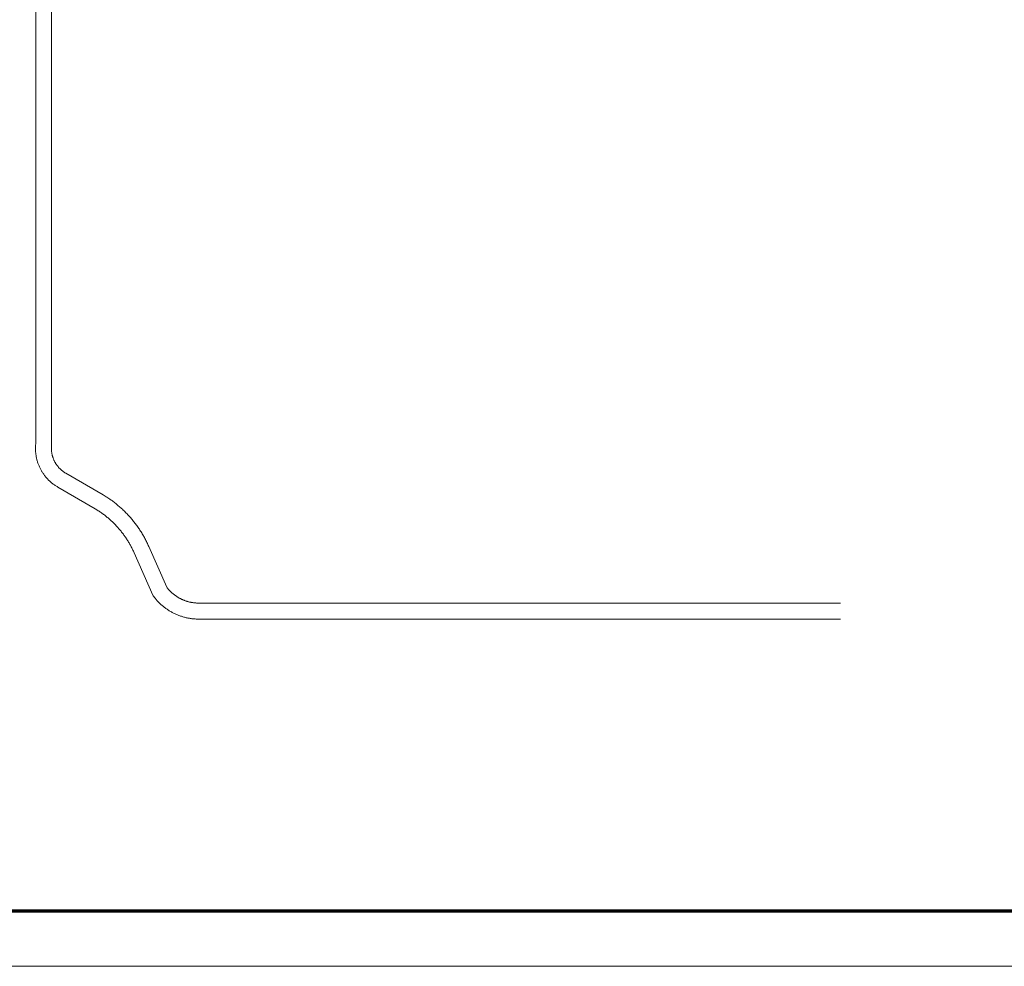
# Model space of a CAD drawing. Units: inches. Extents: x -4.5 to 4.5, y -3 to 3.
# Drawn here: x -3.27 to -2.38, y -3 to -2.14 of the extents above; entities that cross this region are included whole.
import ezdxf

# ---------------------------------------------------------------- set-up
doc = ezdxf.new("R2010")
doc.units = ezdxf.units.IN
doc.header["$LTSCALE"] = 0.25
doc.header["$MEASUREMENT"] = 0
doc.layers.add('Roof', color=7, linetype='Continuous', lineweight=13)

# ---------------------------------------------------------------- blocks, each defined once
blk = doc.blocks.new('Group-2-1')
at = {"layer": 'Roof', "color": 7, "linetype": 'Continuous', "lineweight": 13, "flags": 128}
blk.add_lwpolyline([(-9, 6), (9, 6), (9, -6), (-9, -6)], close=True, dxfattribs=at)
at = {"layer": 'Roof', "color": 7, "linetype": 'Continuous', "lineweight": 70, "flags": 128}
blk.add_lwpolyline([(-8.9, 5.9), (8.9, 5.9), (8.9, -5.9), (-8.9, -5.9)], close=True, dxfattribs=at)
blk = doc.blocks.new('CUSTOM CCD TITLE BLOCK')
at = {"layer": 'Roof', "color": 7}
blk.add_blockref('Group-2-1', (0, 0), dxfattribs=at)
blk = doc.blocks.new('Group-43-1')
at = {"layer": 'Roof', "color": 7, "linetype": 'Continuous', "lineweight": 5}
for p, q in [((-6.5097, -5.0528), (-6.5097, -3.6438)), ((-6.5097, -5.0528), (-6.5097, -3.6438)), ((-6.4807, -3.6438), (-6.4807, -5.0542)), ((-6.4807, -3.6438), (-6.4807, -5.0542)), ((-6.5099, -5.0542), (-6.5097, -5.0528)), ((-6.5099, -5.0542), (-6.5097, -5.0528)), ((-6.5101, -5.0586), (-6.51, -5.0571)), ((-6.5101, -5.0586), (-6.51, -5.0571)), ((-6.5101, -5.06), (-6.5101, -5.0586)), ((-6.5101, -5.06), (-6.5101, -5.0586)), ((-6.5101, -5.0614), (-6.5101, -5.06)), ((-6.5101, -5.0614), (-6.5101, -5.06)), ((-6.5101, -5.0629), (-6.5101, -5.0614)), ((-6.5101, -5.0629), (-6.5101, -5.0614)), ((-6.51, -5.0643), (-6.5101, -5.0629)), ((-6.51, -5.0643), (-6.5101, -5.0629)), ((-6.51, -5.0557), (-6.5099, -5.0542)), ((-6.51, -5.0557), (-6.5099, -5.0542)), ((-6.51, -5.0571), (-6.51, -5.0557)), ((-6.51, -5.0571), (-6.51, -5.0557)), ((-6.5099, -5.0658), (-6.51, -5.0643)), ((-6.5099, -5.0658), (-6.51, -5.0643)), ((-6.5098, -5.0672), (-6.5099, -5.0658)), ((-6.5098, -5.0672), (-6.5099, -5.0658)), ((-6.5097, -5.0687), (-6.5098, -5.0672)), ((-6.5097, -5.0687), (-6.5098, -5.0672)), ((-6.5095, -5.0701), (-6.5097, -5.0687)), ((-6.5095, -5.0701), (-6.5097, -5.0687)), ((-6.5093, -5.0715), (-6.5095, -5.0701)), ((-6.5093, -5.0715), (-6.5095, -5.0701)), ((-6.481, -5.0583), (-6.4811, -5.0592)), ((-6.481, -5.0583), (-6.4811, -5.0592)), ((-6.4811, -5.0592), (-6.4811, -5.0602)), ((-6.4811, -5.0592), (-6.4811, -5.0602)), ((-6.4811, -5.0602), (-6.4811, -5.0611)), ((-6.4811, -5.0602), (-6.4811, -5.0611)), ((-6.4811, -5.0611), (-6.4811, -5.062)), ((-6.4811, -5.0611), (-6.4811, -5.062)), ((-6.4811, -5.062), (-6.481, -5.0629)), ((-6.4811, -5.062), (-6.481, -5.0629)), ((-6.4809, -5.0565), (-6.481, -5.0574)), ((-6.4809, -5.0565), (-6.481, -5.0574)), ((-6.481, -5.0574), (-6.481, -5.0583)), ((-6.481, -5.0574), (-6.481, -5.0583)), ((-6.481, -5.0629), (-6.481, -5.0639)), ((-6.481, -5.0629), (-6.481, -5.0639)), ((-6.481, -5.0639), (-6.4809, -5.0648)), ((-6.481, -5.0639), (-6.4809, -5.0648)), ((-6.4807, -5.0542), (-6.4809, -5.0555)), ((-6.4807, -5.0542), (-6.4809, -5.0555)), ((-6.4809, -5.0555), (-6.4809, -5.0565)), ((-6.4809, -5.0555), (-6.4809, -5.0565)), ((-6.4809, -5.0648), (-6.4808, -5.0657)), ((-6.4809, -5.0648), (-6.4808, -5.0657)), ((-6.4808, -5.0657), (-6.4807, -5.0666)), ((-6.4808, -5.0657), (-6.4807, -5.0666)), ((-6.4807, -5.0666), (-6.4806, -5.0676)), ((-6.4807, -5.0666), (-6.4806, -5.0676)), ((-6.4806, -5.0676), (-6.4805, -5.0685)), ((-6.4806, -5.0676), (-6.4805, -5.0685)), ((-6.4805, -5.0685), (-6.4803, -5.0694)), ((-6.4805, -5.0685), (-6.4803, -5.0694)), ((-6.4803, -5.0694), (-6.4802, -5.0703)), ((-6.4803, -5.0694), (-6.4802, -5.0703)), ((-6.4802, -5.0703), (-6.48, -5.0712)), ((-6.4802, -5.0703), (-6.48, -5.0712)), ((-6.5091, -5.0729), (-6.5093, -5.0715)), ((-6.5091, -5.0729), (-6.5093, -5.0715)), ((-6.5089, -5.0744), (-6.5091, -5.0729)), ((-6.5089, -5.0744), (-6.5091, -5.0729)), ((-6.5086, -5.0758), (-6.5089, -5.0744)), ((-6.5086, -5.0758), (-6.5089, -5.0744)), ((-6.5084, -5.0772), (-6.5086, -5.0758)), ((-6.5084, -5.0772), (-6.5086, -5.0758)), ((-6.508, -5.0786), (-6.5084, -5.0772)), ((-6.508, -5.0786), (-6.5084, -5.0772)), ((-6.5077, -5.08), (-6.508, -5.0786)), ((-6.5077, -5.08), (-6.508, -5.0786)), ((-6.5073, -5.0814), (-6.5077, -5.08)), ((-6.5073, -5.0814), (-6.5077, -5.08)), ((-6.507, -5.0828), (-6.5073, -5.0814)), ((-6.507, -5.0828), (-6.5073, -5.0814)), ((-6.5066, -5.0842), (-6.507, -5.0828)), ((-6.5066, -5.0842), (-6.507, -5.0828)), ((-6.5061, -5.0856), (-6.5066, -5.0842)), ((-6.5061, -5.0856), (-6.5066, -5.0842)), ((-6.5057, -5.0869), (-6.5061, -5.0856)), ((-6.5057, -5.0869), (-6.5061, -5.0856)), ((-6.5052, -5.0883), (-6.5057, -5.0869)), ((-6.5052, -5.0883), (-6.5057, -5.0869)), ((-6.5047, -5.0896), (-6.5052, -5.0883)), ((-6.5047, -5.0896), (-6.5052, -5.0883)), ((-6.48, -5.0712), (-6.4798, -5.0721)), ((-6.48, -5.0712), (-6.4798, -5.0721)), ((-6.4798, -5.0721), (-6.4796, -5.073)), ((-6.4798, -5.0721), (-6.4796, -5.073)), ((-6.4796, -5.073), (-6.4793, -5.0739)), ((-6.4796, -5.073), (-6.4793, -5.0739)), ((-6.4793, -5.0739), (-6.4791, -5.0748)), ((-6.4793, -5.0739), (-6.4791, -5.0748)), ((-6.4791, -5.0748), (-6.4788, -5.0757)), ((-6.4791, -5.0748), (-6.4788, -5.0757)), ((-6.4788, -5.0757), (-6.4785, -5.0766)), ((-6.4788, -5.0757), (-6.4785, -5.0766)), ((-6.4785, -5.0766), (-6.4782, -5.0775)), ((-6.4785, -5.0766), (-6.4782, -5.0775)), ((-6.4782, -5.0775), (-6.4779, -5.0783)), ((-6.4782, -5.0775), (-6.4779, -5.0783)), ((-6.4779, -5.0783), (-6.4776, -5.0792)), ((-6.4779, -5.0783), (-6.4776, -5.0792)), ((-6.4776, -5.0792), (-6.4773, -5.0801)), ((-6.4776, -5.0792), (-6.4773, -5.0801)), ((-6.4773, -5.0801), (-6.4769, -5.0809)), ((-6.4773, -5.0801), (-6.4769, -5.0809)), ((-6.4769, -5.0809), (-6.4765, -5.0818)), ((-6.4769, -5.0809), (-6.4765, -5.0818)), ((-6.4765, -5.0818), (-6.4761, -5.0826)), ((-6.4765, -5.0818), (-6.4761, -5.0826)), ((-6.4761, -5.0826), (-6.4757, -5.0834)), ((-6.4761, -5.0826), (-6.4757, -5.0834)), ((-6.4757, -5.0834), (-6.4753, -5.0843)), ((-6.4757, -5.0834), (-6.4753, -5.0843)), ((-6.4753, -5.0843), (-6.4749, -5.0851)), ((-6.4753, -5.0843), (-6.4749, -5.0851)), ((-6.4749, -5.0851), (-6.4744, -5.0859)), ((-6.4749, -5.0851), (-6.4744, -5.0859)), ((-6.4744, -5.0859), (-6.474, -5.0867)), ((-6.4744, -5.0859), (-6.474, -5.0867)), ((-6.474, -5.0867), (-6.4735, -5.0875)), ((-6.474, -5.0867), (-6.4735, -5.0875)), ((-6.4735, -5.0875), (-6.473, -5.0883)), ((-6.4735, -5.0875), (-6.473, -5.0883)), ((-6.473, -5.0883), (-6.4725, -5.0891)), ((-6.473, -5.0883), (-6.4725, -5.0891)), ((-6.5041, -5.091), (-6.5047, -5.0896)), ((-6.5041, -5.091), (-6.5047, -5.0896)), ((-6.5036, -5.0923), (-6.5041, -5.091)), ((-6.5036, -5.0923), (-6.5041, -5.091)), ((-6.503, -5.0936), (-6.5036, -5.0923)), ((-6.503, -5.0936), (-6.5036, -5.0923)), ((-6.5024, -5.095), (-6.503, -5.0936)), ((-6.5024, -5.095), (-6.503, -5.0936)), ((-6.5018, -5.0963), (-6.5024, -5.095)), ((-6.5018, -5.0963), (-6.5024, -5.095)), ((-6.5011, -5.0975), (-6.5018, -5.0963)), ((-6.5011, -5.0975), (-6.5018, -5.0963)), ((-6.5004, -5.0988), (-6.5011, -5.0975)), ((-6.5004, -5.0988), (-6.5011, -5.0975)), ((-6.4998, -5.1001), (-6.5004, -5.0988)), ((-6.4998, -5.1001), (-6.5004, -5.0988)), ((-6.499, -5.1013), (-6.4998, -5.1001)), ((-6.499, -5.1013), (-6.4998, -5.1001)), ((-6.4983, -5.1026), (-6.499, -5.1013)), ((-6.4983, -5.1026), (-6.499, -5.1013)), ((-6.4975, -5.1038), (-6.4983, -5.1026)), ((-6.4975, -5.1038), (-6.4983, -5.1026)), ((-6.4968, -5.105), (-6.4975, -5.1038)), ((-6.4968, -5.105), (-6.4975, -5.1038)), ((-6.4959, -5.1062), (-6.4968, -5.105)), ((-6.4959, -5.1062), (-6.4968, -5.105)), ((-6.4951, -5.1074), (-6.4959, -5.1062)), ((-6.4951, -5.1074), (-6.4959, -5.1062)), ((-6.4725, -5.0891), (-6.472, -5.0898)), ((-6.4725, -5.0891), (-6.472, -5.0898)), ((-6.472, -5.0898), (-6.4715, -5.0906)), ((-6.472, -5.0898), (-6.4715, -5.0906)), ((-6.4715, -5.0906), (-6.4709, -5.0913)), ((-6.4715, -5.0906), (-6.4709, -5.0913)), ((-6.4709, -5.0913), (-6.4704, -5.0921)), ((-6.4709, -5.0913), (-6.4704, -5.0921)), ((-6.4704, -5.0921), (-6.4698, -5.0928)), ((-6.4704, -5.0921), (-6.4698, -5.0928)), ((-6.4698, -5.0928), (-6.4692, -5.0935)), ((-6.4698, -5.0928), (-6.4692, -5.0935)), ((-6.4692, -5.0935), (-6.4686, -5.0942)), ((-6.4692, -5.0935), (-6.4686, -5.0942)), ((-6.4686, -5.0942), (-6.468, -5.0949)), ((-6.4686, -5.0942), (-6.468, -5.0949)), ((-6.468, -5.0949), (-6.4674, -5.0956)), ((-6.468, -5.0949), (-6.4674, -5.0956)), ((-6.4674, -5.0956), (-6.4668, -5.0963)), ((-6.4674, -5.0956), (-6.4668, -5.0963)), ((-6.4668, -5.0963), (-6.4661, -5.097)), ((-6.4668, -5.0963), (-6.4661, -5.097)), ((-6.4661, -5.097), (-6.4655, -5.0976)), ((-6.4661, -5.097), (-6.4655, -5.0976)), ((-6.4655, -5.0976), (-6.4648, -5.0983)), ((-6.4655, -5.0976), (-6.4648, -5.0983)), ((-6.4648, -5.0983), (-6.4641, -5.0989)), ((-6.4648, -5.0983), (-6.4641, -5.0989)), ((-6.4641, -5.0989), (-6.4634, -5.0995)), ((-6.4641, -5.0989), (-6.4634, -5.0995)), ((-6.4634, -5.0995), (-6.4627, -5.1001)), ((-6.4634, -5.0995), (-6.4627, -5.1001)), ((-6.4627, -5.1001), (-6.462, -5.1007)), ((-6.4627, -5.1001), (-6.462, -5.1007)), ((-6.462, -5.1007), (-6.4613, -5.1013)), ((-6.462, -5.1007), (-6.4613, -5.1013)), ((-6.4613, -5.1013), (-6.4606, -5.1019)), ((-6.4613, -5.1013), (-6.4606, -5.1019)), ((-6.4606, -5.1019), (-6.4598, -5.1024)), ((-6.4606, -5.1019), (-6.4598, -5.1024)), ((-6.4598, -5.1024), (-6.4591, -5.103)), ((-6.4598, -5.1024), (-6.4591, -5.103)), ((-6.4591, -5.103), (-6.4583, -5.1035)), ((-6.4591, -5.103), (-6.4583, -5.1035)), ((-6.4583, -5.1035), (-6.4575, -5.104)), ((-6.4583, -5.1035), (-6.4575, -5.104)), ((-6.4575, -5.104), (-6.4567, -5.1045)), ((-6.4575, -5.104), (-6.4567, -5.1045)), ((-6.4567, -5.1045), (-6.456, -5.105)), ((-6.4567, -5.1045), (-6.456, -5.105)), ((-6.456, -5.105), (-6.4552, -5.1055)), ((-6.456, -5.105), (-6.4552, -5.1055)), ((-6.4552, -5.1055), (-6.3873, -5.1448)), ((-6.4552, -5.1055), (-6.3873, -5.1448)), ((-6.4943, -5.1086), (-6.4951, -5.1074)), ((-6.4943, -5.1086), (-6.4951, -5.1074)), ((-6.4934, -5.1097), (-6.4943, -5.1086)), ((-6.4934, -5.1097), (-6.4943, -5.1086)), ((-6.4925, -5.1109), (-6.4934, -5.1097)), ((-6.4925, -5.1109), (-6.4934, -5.1097)), ((-6.4916, -5.112), (-6.4925, -5.1109)), ((-6.4916, -5.112), (-6.4925, -5.1109)), ((-6.4907, -5.1131), (-6.4916, -5.112)), ((-6.4907, -5.1131), (-6.4916, -5.112)), ((-6.4897, -5.1142), (-6.4907, -5.1131)), ((-6.4897, -5.1142), (-6.4907, -5.1131)), ((-6.4888, -5.1152), (-6.4897, -5.1142)), ((-6.4888, -5.1152), (-6.4897, -5.1142)), ((-6.4878, -5.1163), (-6.4888, -5.1152)), ((-6.4878, -5.1163), (-6.4888, -5.1152)), ((-6.4868, -5.1173), (-6.4878, -5.1163)), ((-6.4868, -5.1173), (-6.4878, -5.1163)), ((-6.4858, -5.1184), (-6.4868, -5.1173)), ((-6.4858, -5.1184), (-6.4868, -5.1173)), ((-6.4847, -5.1194), (-6.4858, -5.1184)), ((-6.4847, -5.1194), (-6.4858, -5.1184)), ((-6.4837, -5.1203), (-6.4847, -5.1194)), ((-6.4837, -5.1203), (-6.4847, -5.1194)), ((-6.4826, -5.1213), (-6.4837, -5.1203)), ((-6.4826, -5.1213), (-6.4837, -5.1203)), ((-6.4815, -5.1222), (-6.4826, -5.1213)), ((-6.4815, -5.1222), (-6.4826, -5.1213)), ((-6.4804, -5.1232), (-6.4815, -5.1222)), ((-6.4804, -5.1232), (-6.4815, -5.1222)), ((-6.4793, -5.1241), (-6.4804, -5.1232)), ((-6.4793, -5.1241), (-6.4804, -5.1232)), ((-6.4781, -5.125), (-6.4793, -5.1241)), ((-6.4781, -5.125), (-6.4793, -5.1241)), ((-6.477, -5.1258), (-6.4781, -5.125)), ((-6.477, -5.1258), (-6.4781, -5.125)), ((-6.4758, -5.1267), (-6.477, -5.1258)), ((-6.4758, -5.1267), (-6.477, -5.1258)), ((-6.4746, -5.1275), (-6.4758, -5.1267)), ((-6.4746, -5.1275), (-6.4758, -5.1267)), ((-6.4734, -5.1283), (-6.4746, -5.1275)), ((-6.4734, -5.1283), (-6.4746, -5.1275)), ((-6.4722, -5.1291), (-6.4734, -5.1283)), ((-6.4722, -5.1291), (-6.4734, -5.1283)), ((-6.471, -5.1298), (-6.4722, -5.1291)), ((-6.471, -5.1298), (-6.4722, -5.1291)), ((-6.4697, -5.1306), (-6.471, -5.1298)), ((-6.4697, -5.1306), (-6.471, -5.1298)), ((-6.402, -5.1698), (-6.4697, -5.1306)), ((-6.402, -5.1698), (-6.4697, -5.1306)), ((-6.3873, -5.1448), (-6.3871, -5.1449)), ((-6.3873, -5.1448), (-6.3871, -5.1449)), ((-6.3871, -5.1449), (-6.3854, -5.1459)), ((-6.3871, -5.1449), (-6.3854, -5.1459)), ((-6.3854, -5.1459), (-6.3837, -5.1469)), ((-6.3854, -5.1459), (-6.3837, -5.1469)), ((-6.3837, -5.1469), (-6.3821, -5.148)), ((-6.3837, -5.1469), (-6.3821, -5.148)), ((-6.3821, -5.148), (-6.3804, -5.1491)), ((-6.3821, -5.148), (-6.3804, -5.1491)), ((-6.3804, -5.1491), (-6.3787, -5.1502)), ((-6.3804, -5.1491), (-6.3787, -5.1502)), ((-6.3787, -5.1502), (-6.3771, -5.1513)), ((-6.3787, -5.1502), (-6.3771, -5.1513)), ((-6.3771, -5.1513), (-6.3755, -5.1524)), ((-6.3771, -5.1513), (-6.3755, -5.1524)), ((-6.3755, -5.1524), (-6.3738, -5.1535)), ((-6.3755, -5.1524), (-6.3738, -5.1535)), ((-6.3738, -5.1535), (-6.3722, -5.1546)), ((-6.3738, -5.1535), (-6.3722, -5.1546)), ((-6.3722, -5.1546), (-6.3706, -5.1558)), ((-6.3722, -5.1546), (-6.3706, -5.1558)), ((-6.3706, -5.1558), (-6.369, -5.157)), ((-6.3706, -5.1558), (-6.369, -5.157)), ((-6.369, -5.157), (-6.3675, -5.1582)), ((-6.369, -5.157), (-6.3675, -5.1582)), ((-6.3675, -5.1582), (-6.3659, -5.1594)), ((-6.3675, -5.1582), (-6.3659, -5.1594)), ((-6.3659, -5.1594), (-6.3644, -5.1606)), ((-6.3659, -5.1594), (-6.3644, -5.1606)), ((-6.4005, -5.1707), (-6.402, -5.1698)), ((-6.4005, -5.1707), (-6.402, -5.1698)), ((-6.3991, -5.1716), (-6.4005, -5.1707)), ((-6.3991, -5.1716), (-6.4005, -5.1707)), ((-6.3976, -5.1725), (-6.3991, -5.1716)), ((-6.3976, -5.1725), (-6.3991, -5.1716)), ((-6.3962, -5.1734), (-6.3976, -5.1725)), ((-6.3962, -5.1734), (-6.3976, -5.1725)), ((-6.3948, -5.1743), (-6.3962, -5.1734)), ((-6.3948, -5.1743), (-6.3962, -5.1734)), ((-6.3934, -5.1753), (-6.3948, -5.1743)), ((-6.3934, -5.1753), (-6.3948, -5.1743)), ((-6.392, -5.1762), (-6.3934, -5.1753)), ((-6.392, -5.1762), (-6.3934, -5.1753)), ((-6.3906, -5.1772), (-6.392, -5.1762)), ((-6.3906, -5.1772), (-6.392, -5.1762)), ((-6.3892, -5.1782), (-6.3906, -5.1772)), ((-6.3892, -5.1782), (-6.3906, -5.1772)), ((-6.3878, -5.1792), (-6.3892, -5.1782)), ((-6.3878, -5.1792), (-6.3892, -5.1782)), ((-6.3644, -5.1606), (-6.3628, -5.1619)), ((-6.3644, -5.1606), (-6.3628, -5.1619)), ((-6.3628, -5.1619), (-6.3613, -5.1631)), ((-6.3628, -5.1619), (-6.3613, -5.1631)), ((-6.3613, -5.1631), (-6.3598, -5.1644)), ((-6.3613, -5.1631), (-6.3598, -5.1644)), ((-6.3598, -5.1644), (-6.3583, -5.1657)), ((-6.3598, -5.1644), (-6.3583, -5.1657)), ((-6.3583, -5.1657), (-6.3568, -5.167)), ((-6.3583, -5.1657), (-6.3568, -5.167)), ((-6.3568, -5.167), (-6.3553, -5.1683)), ((-6.3568, -5.167), (-6.3553, -5.1683)), ((-6.3553, -5.1683), (-6.3538, -5.1696)), ((-6.3553, -5.1683), (-6.3538, -5.1696)), ((-6.3538, -5.1696), (-6.3524, -5.1709)), ((-6.3538, -5.1696), (-6.3524, -5.1709)), ((-6.3524, -5.1709), (-6.3509, -5.1723)), ((-6.3524, -5.1709), (-6.3509, -5.1723)), ((-6.3509, -5.1723), (-6.3495, -5.1737)), ((-6.3509, -5.1723), (-6.3495, -5.1737)), ((-6.3495, -5.1737), (-6.3481, -5.1751)), ((-6.3495, -5.1737), (-6.3481, -5.1751)), ((-6.3481, -5.1751), (-6.3467, -5.1764)), ((-6.3481, -5.1751), (-6.3467, -5.1764)), ((-6.3467, -5.1764), (-6.3453, -5.1779)), ((-6.3467, -5.1764), (-6.3453, -5.1779)), ((-6.3453, -5.1779), (-6.3439, -5.1793)), ((-6.3453, -5.1779), (-6.3439, -5.1793)), ((-6.3864, -5.1802), (-6.3878, -5.1792)), ((-6.3864, -5.1802), (-6.3878, -5.1792)), ((-6.3851, -5.1812), (-6.3864, -5.1802)), ((-6.3851, -5.1812), (-6.3864, -5.1802)), ((-6.3838, -5.1823), (-6.3851, -5.1812)), ((-6.3838, -5.1823), (-6.3851, -5.1812)), ((-6.3824, -5.1833), (-6.3838, -5.1823)), ((-6.3824, -5.1833), (-6.3838, -5.1823)), ((-6.3811, -5.1844), (-6.3824, -5.1833)), ((-6.3811, -5.1844), (-6.3824, -5.1833)), ((-6.3798, -5.1855), (-6.3811, -5.1844)), ((-6.3798, -5.1855), (-6.3811, -5.1844)), ((-6.3785, -5.1865), (-6.3798, -5.1855)), ((-6.3785, -5.1865), (-6.3798, -5.1855)), ((-6.3772, -5.1877), (-6.3785, -5.1865)), ((-6.3772, -5.1877), (-6.3785, -5.1865)), ((-6.3759, -5.1888), (-6.3772, -5.1877)), ((-6.3759, -5.1888), (-6.3772, -5.1877)), ((-6.3746, -5.1899), (-6.3759, -5.1888)), ((-6.3746, -5.1899), (-6.3759, -5.1888)), ((-6.3734, -5.191), (-6.3746, -5.1899)), ((-6.3734, -5.191), (-6.3746, -5.1899)), ((-6.3721, -5.1922), (-6.3734, -5.191)), ((-6.3721, -5.1922), (-6.3734, -5.191)), ((-6.3709, -5.1933), (-6.3721, -5.1922)), ((-6.3709, -5.1933), (-6.3721, -5.1922)), ((-6.3697, -5.1945), (-6.3709, -5.1933)), ((-6.3697, -5.1945), (-6.3709, -5.1933)), ((-6.3685, -5.1957), (-6.3697, -5.1945)), ((-6.3685, -5.1957), (-6.3697, -5.1945)), ((-6.3673, -5.1969), (-6.3685, -5.1957)), ((-6.3673, -5.1969), (-6.3685, -5.1957)), ((-6.3439, -5.1793), (-6.3426, -5.1807)), ((-6.3439, -5.1793), (-6.3426, -5.1807)), ((-6.3426, -5.1807), (-6.3412, -5.1822)), ((-6.3426, -5.1807), (-6.3412, -5.1822)), ((-6.3412, -5.1822), (-6.3399, -5.1836)), ((-6.3412, -5.1822), (-6.3399, -5.1836)), ((-6.3399, -5.1836), (-6.3386, -5.1851)), ((-6.3399, -5.1836), (-6.3386, -5.1851)), ((-6.3386, -5.1851), (-6.3373, -5.1866)), ((-6.3386, -5.1851), (-6.3373, -5.1866)), ((-6.3373, -5.1866), (-6.336, -5.1881)), ((-6.3373, -5.1866), (-6.336, -5.1881)), ((-6.336, -5.1881), (-6.3347, -5.1896)), ((-6.336, -5.1881), (-6.3347, -5.1896)), ((-6.3347, -5.1896), (-6.3334, -5.1911)), ((-6.3347, -5.1896), (-6.3334, -5.1911)), ((-6.3334, -5.1911), (-6.3322, -5.1927)), ((-6.3334, -5.1911), (-6.3322, -5.1927)), ((-6.3322, -5.1927), (-6.331, -5.1942)), ((-6.3322, -5.1927), (-6.331, -5.1942)), ((-6.331, -5.1942), (-6.3297, -5.1958)), ((-6.331, -5.1942), (-6.3297, -5.1958)), ((-6.3297, -5.1958), (-6.3285, -5.1974)), ((-6.3297, -5.1958), (-6.3285, -5.1974)), ((-6.3661, -5.1981), (-6.3673, -5.1969)), ((-6.3661, -5.1981), (-6.3673, -5.1969)), ((-6.3649, -5.1993), (-6.3661, -5.1981)), ((-6.3649, -5.1993), (-6.3661, -5.1981)), ((-6.3637, -5.2006), (-6.3649, -5.1993)), ((-6.3637, -5.2006), (-6.3649, -5.1993)), ((-6.3626, -5.2018), (-6.3637, -5.2006)), ((-6.3626, -5.2018), (-6.3637, -5.2006)), ((-6.3614, -5.2031), (-6.3626, -5.2018)), ((-6.3614, -5.2031), (-6.3626, -5.2018)), ((-6.3603, -5.2043), (-6.3614, -5.2031)), ((-6.3603, -5.2043), (-6.3614, -5.2031)), ((-6.3592, -5.2056), (-6.3603, -5.2043)), ((-6.3592, -5.2056), (-6.3603, -5.2043)), ((-6.3581, -5.2069), (-6.3592, -5.2056)), ((-6.3581, -5.2069), (-6.3592, -5.2056)), ((-6.357, -5.2082), (-6.3581, -5.2069)), ((-6.357, -5.2082), (-6.3581, -5.2069)), ((-6.3559, -5.2095), (-6.357, -5.2082)), ((-6.3559, -5.2095), (-6.357, -5.2082)), ((-6.3548, -5.2108), (-6.3559, -5.2095)), ((-6.3548, -5.2108), (-6.3559, -5.2095)), ((-6.3538, -5.2121), (-6.3548, -5.2108)), ((-6.3538, -5.2121), (-6.3548, -5.2108)), ((-6.3527, -5.2135), (-6.3538, -5.2121)), ((-6.3527, -5.2135), (-6.3538, -5.2121)), ((-6.3517, -5.2148), (-6.3527, -5.2135)), ((-6.3517, -5.2148), (-6.3527, -5.2135)), ((-6.3285, -5.1974), (-6.3274, -5.1989)), ((-6.3285, -5.1974), (-6.3274, -5.1989)), ((-6.3274, -5.1989), (-6.3262, -5.2005)), ((-6.3274, -5.1989), (-6.3262, -5.2005)), ((-6.3262, -5.2005), (-6.325, -5.2021)), ((-6.3262, -5.2005), (-6.325, -5.2021)), ((-6.325, -5.2021), (-6.3239, -5.2038)), ((-6.325, -5.2021), (-6.3239, -5.2038)), ((-6.3239, -5.2038), (-6.3228, -5.2054)), ((-6.3239, -5.2038), (-6.3228, -5.2054)), ((-6.3228, -5.2054), (-6.3217, -5.207)), ((-6.3228, -5.2054), (-6.3217, -5.207)), ((-6.3217, -5.207), (-6.3206, -5.2087)), ((-6.3217, -5.207), (-6.3206, -5.2087)), ((-6.3206, -5.2087), (-6.3195, -5.2103)), ((-6.3206, -5.2087), (-6.3195, -5.2103)), ((-6.3195, -5.2103), (-6.3184, -5.212)), ((-6.3195, -5.2103), (-6.3184, -5.212)), ((-6.3184, -5.212), (-6.3174, -5.2137)), ((-6.3184, -5.212), (-6.3174, -5.2137)), ((-6.3174, -5.2137), (-6.3164, -5.2154)), ((-6.3174, -5.2137), (-6.3164, -5.2154)), ((-6.3507, -5.2162), (-6.3517, -5.2148)), ((-6.3507, -5.2162), (-6.3517, -5.2148)), ((-6.3497, -5.2176), (-6.3507, -5.2162)), ((-6.3497, -5.2176), (-6.3507, -5.2162)), ((-6.3487, -5.2189), (-6.3497, -5.2176)), ((-6.3487, -5.2189), (-6.3497, -5.2176)), ((-6.3477, -5.2203), (-6.3487, -5.2189)), ((-6.3477, -5.2203), (-6.3487, -5.2189)), ((-6.3467, -5.2217), (-6.3477, -5.2203)), ((-6.3467, -5.2217), (-6.3477, -5.2203)), ((-6.3458, -5.2231), (-6.3467, -5.2217)), ((-6.3458, -5.2231), (-6.3467, -5.2217)), ((-6.3449, -5.2246), (-6.3458, -5.2231)), ((-6.3449, -5.2246), (-6.3458, -5.2231)), ((-6.3439, -5.226), (-6.3449, -5.2246)), ((-6.3439, -5.226), (-6.3449, -5.2246)), ((-6.343, -5.2274), (-6.3439, -5.226)), ((-6.343, -5.2274), (-6.3439, -5.226)), ((-6.3421, -5.2289), (-6.343, -5.2274)), ((-6.3421, -5.2289), (-6.343, -5.2274)), ((-6.3413, -5.2303), (-6.3421, -5.2289)), ((-6.3413, -5.2303), (-6.3421, -5.2289)), ((-6.3404, -5.2318), (-6.3413, -5.2303)), ((-6.3404, -5.2318), (-6.3413, -5.2303)), ((-6.3395, -5.2332), (-6.3404, -5.2318)), ((-6.3395, -5.2332), (-6.3404, -5.2318)), ((-6.3164, -5.2154), (-6.3154, -5.2171)), ((-6.3164, -5.2154), (-6.3154, -5.2171)), ((-6.3154, -5.2171), (-6.3144, -5.2188)), ((-6.3154, -5.2171), (-6.3144, -5.2188)), ((-6.3144, -5.2188), (-6.3134, -5.2205)), ((-6.3144, -5.2188), (-6.3134, -5.2205)), ((-6.3134, -5.2205), (-6.3124, -5.2222)), ((-6.3134, -5.2205), (-6.3124, -5.2222)), ((-6.3124, -5.2222), (-6.3115, -5.224)), ((-6.3124, -5.2222), (-6.3115, -5.224)), ((-6.3115, -5.224), (-6.3106, -5.2257)), ((-6.3115, -5.224), (-6.3106, -5.2257)), ((-6.3106, -5.2257), (-6.3097, -5.2275)), ((-6.3106, -5.2257), (-6.3097, -5.2275)), ((-6.3097, -5.2275), (-6.3088, -5.2293)), ((-6.3097, -5.2275), (-6.3088, -5.2293)), ((-6.3088, -5.2293), (-6.3079, -5.231)), ((-6.3088, -5.2293), (-6.3079, -5.231)), ((-6.3079, -5.231), (-6.307, -5.2328)), ((-6.3079, -5.231), (-6.307, -5.2328)), ((-6.3387, -5.2347), (-6.3395, -5.2332)), ((-6.3387, -5.2347), (-6.3395, -5.2332)), ((-6.3379, -5.2362), (-6.3387, -5.2347)), ((-6.3379, -5.2362), (-6.3387, -5.2347)), ((-6.3371, -5.2377), (-6.3379, -5.2362)), ((-6.3371, -5.2377), (-6.3379, -5.2362)), ((-6.3363, -5.2392), (-6.3371, -5.2377)), ((-6.3363, -5.2392), (-6.3371, -5.2377)), ((-6.3355, -5.2407), (-6.3363, -5.2392)), ((-6.3355, -5.2407), (-6.3363, -5.2392)), ((-6.3347, -5.2422), (-6.3355, -5.2407)), ((-6.3347, -5.2422), (-6.3355, -5.2407)), ((-6.334, -5.2437), (-6.3347, -5.2422)), ((-6.334, -5.2437), (-6.3347, -5.2422)), ((-6.3332, -5.2453), (-6.334, -5.2437)), ((-6.3332, -5.2453), (-6.334, -5.2437)), ((-6.3325, -5.2468), (-6.3332, -5.2453)), ((-6.3325, -5.2468), (-6.3332, -5.2453)), ((-6.3318, -5.2483), (-6.3325, -5.2468)), ((-6.3318, -5.2483), (-6.3325, -5.2468)), ((-6.3311, -5.2499), (-6.3318, -5.2483)), ((-6.3311, -5.2499), (-6.3318, -5.2483)), ((-6.307, -5.2328), (-6.3062, -5.2346)), ((-6.307, -5.2328), (-6.3062, -5.2346)), ((-6.3062, -5.2346), (-6.3054, -5.2364)), ((-6.3062, -5.2346), (-6.3054, -5.2364)), ((-6.3054, -5.2364), (-6.3046, -5.2382)), ((-6.3054, -5.2364), (-6.3046, -5.2382)), ((-6.3046, -5.2382), (-6.272, -5.3123)), ((-6.3046, -5.2382), (-6.272, -5.3123)), ((-6.3311, -5.2499), (-6.2972, -5.3269)), ((-6.2972, -5.3269), (-6.3311, -5.2499)), ((-6.272, -5.3123), (-6.2713, -5.3131)), ((-6.272, -5.3123), (-6.2713, -5.3131)), ((-6.2713, -5.3131), (-6.2707, -5.314)), ((-6.2713, -5.3131), (-6.2707, -5.314)), ((-6.2707, -5.314), (-6.27, -5.3148)), ((-6.2707, -5.314), (-6.27, -5.3148)), ((-6.27, -5.3148), (-6.2693, -5.3156)), ((-6.27, -5.3148), (-6.2693, -5.3156)), ((-6.2693, -5.3156), (-6.2686, -5.3164)), ((-6.2693, -5.3156), (-6.2686, -5.3164)), ((-6.2686, -5.3164), (-6.268, -5.3171)), ((-6.2686, -5.3164), (-6.268, -5.3171)), ((-6.268, -5.3171), (-6.2672, -5.3179)), ((-6.268, -5.3171), (-6.2672, -5.3179)), ((-6.2672, -5.3179), (-6.2665, -5.3187)), ((-6.2672, -5.3179), (-6.2665, -5.3187)), ((-6.2665, -5.3187), (-6.2658, -5.3194)), ((-6.2665, -5.3187), (-6.2658, -5.3194)), ((-6.2658, -5.3194), (-6.2651, -5.3202)), ((-6.2658, -5.3194), (-6.2651, -5.3202)), ((-6.2651, -5.3202), (-6.2643, -5.3209)), ((-6.2651, -5.3202), (-6.2643, -5.3209)), ((-6.2643, -5.3209), (-6.2635, -5.3216)), ((-6.2643, -5.3209), (-6.2635, -5.3216)), ((-6.2964, -5.3281), (-6.2972, -5.3269)), ((-6.2964, -5.3281), (-6.2972, -5.3269)), ((-6.2955, -5.3293), (-6.2964, -5.3281)), ((-6.2955, -5.3293), (-6.2964, -5.3281)), ((-6.2945, -5.3306), (-6.2955, -5.3293)), ((-6.2945, -5.3306), (-6.2955, -5.3293)), ((-6.2936, -5.3317), (-6.2945, -5.3306)), ((-6.2936, -5.3317), (-6.2945, -5.3306)), ((-6.2926, -5.3329), (-6.2936, -5.3317)), ((-6.2926, -5.3329), (-6.2936, -5.3317)), ((-6.2917, -5.3341), (-6.2926, -5.3329)), ((-6.2917, -5.3341), (-6.2926, -5.3329)), ((-6.2907, -5.3352), (-6.2917, -5.3341)), ((-6.2907, -5.3352), (-6.2917, -5.3341)), ((-6.2897, -5.3364), (-6.2907, -5.3352)), ((-6.2897, -5.3364), (-6.2907, -5.3352)), ((-6.2886, -5.3375), (-6.2897, -5.3364)), ((-6.2886, -5.3375), (-6.2897, -5.3364)), ((-6.2876, -5.3386), (-6.2886, -5.3375)), ((-6.2876, -5.3386), (-6.2886, -5.3375)), ((-6.2865, -5.3397), (-6.2876, -5.3386)), ((-6.2865, -5.3397), (-6.2876, -5.3386)), ((-6.2635, -5.3216), (-6.2628, -5.3223)), ((-6.2635, -5.3216), (-6.2628, -5.3223)), ((-6.2628, -5.3223), (-6.262, -5.323)), ((-6.2628, -5.3223), (-6.262, -5.323)), ((-6.262, -5.323), (-6.2612, -5.3237)), ((-6.262, -5.323), (-6.2612, -5.3237)), ((-6.2612, -5.3237), (-6.2604, -5.3243)), ((-6.2612, -5.3237), (-6.2604, -5.3243)), ((-6.2604, -5.3243), (-6.2596, -5.325)), ((-6.2604, -5.3243), (-6.2596, -5.325)), ((-6.2596, -5.325), (-6.2588, -5.3257)), ((-6.2596, -5.325), (-6.2588, -5.3257)), ((-6.2588, -5.3257), (-6.2579, -5.3263)), ((-6.2588, -5.3257), (-6.2579, -5.3263)), ((-6.2579, -5.3263), (-6.2571, -5.3269)), ((-6.2579, -5.3263), (-6.2571, -5.3269)), ((-6.2571, -5.3269), (-6.2562, -5.3275)), ((-6.2571, -5.3269), (-6.2562, -5.3275)), ((-6.2562, -5.3275), (-6.2554, -5.3281)), ((-6.2562, -5.3275), (-6.2554, -5.3281)), ((-6.2554, -5.3281), (-6.2545, -5.3287)), ((-6.2554, -5.3281), (-6.2545, -5.3287)), ((-6.2545, -5.3287), (-6.2537, -5.3293)), ((-6.2545, -5.3287), (-6.2537, -5.3293)), ((-6.2537, -5.3293), (-6.2528, -5.3299)), ((-6.2537, -5.3293), (-6.2528, -5.3299)), ((-6.2528, -5.3299), (-6.2519, -5.3304)), ((-6.2528, -5.3299), (-6.2519, -5.3304)), ((-6.2519, -5.3304), (-6.251, -5.3309)), ((-6.2519, -5.3304), (-6.251, -5.3309)), ((-6.251, -5.3309), (-6.2501, -5.3315)), ((-6.251, -5.3309), (-6.2501, -5.3315)), ((-6.2501, -5.3315), (-6.2492, -5.332)), ((-6.2501, -5.3315), (-6.2492, -5.332)), ((-6.2492, -5.332), (-6.2482, -5.3325)), ((-6.2492, -5.332), (-6.2482, -5.3325)), ((-6.2482, -5.3325), (-6.2473, -5.333)), ((-6.2482, -5.3325), (-6.2473, -5.333)), ((-6.2473, -5.333), (-6.2464, -5.3334)), ((-6.2473, -5.333), (-6.2464, -5.3334)), ((-6.2464, -5.3334), (-6.2454, -5.3339)), ((-6.2464, -5.3334), (-6.2454, -5.3339)), ((-6.2454, -5.3339), (-6.2445, -5.3343)), ((-6.2454, -5.3339), (-6.2445, -5.3343)), ((-6.2445, -5.3343), (-6.2435, -5.3348)), ((-6.2445, -5.3343), (-6.2435, -5.3348)), ((-6.2435, -5.3348), (-6.2426, -5.3352)), ((-6.2435, -5.3348), (-6.2426, -5.3352)), ((-6.2426, -5.3352), (-6.2416, -5.3356)), ((-6.2426, -5.3352), (-6.2416, -5.3356)), ((-6.2416, -5.3356), (-6.2407, -5.336)), ((-6.2416, -5.3356), (-6.2407, -5.336)), ((-6.2407, -5.336), (-6.2397, -5.3363)), ((-6.2407, -5.336), (-6.2397, -5.3363)), ((-6.2397, -5.3363), (-6.2387, -5.3367)), ((-6.2397, -5.3363), (-6.2387, -5.3367)), ((-6.2387, -5.3367), (-6.2377, -5.337)), ((-6.2387, -5.3367), (-6.2377, -5.337)), ((-6.2377, -5.337), (-6.2367, -5.3374)), ((-6.2377, -5.337), (-6.2367, -5.3374)), ((-6.2367, -5.3374), (-6.2357, -5.3377)), ((-6.2367, -5.3374), (-6.2357, -5.3377)), ((-6.2357, -5.3377), (-6.2347, -5.338)), ((-6.2357, -5.3377), (-6.2347, -5.338)), ((-6.2347, -5.338), (-6.2337, -5.3383)), ((-6.2347, -5.338), (-6.2337, -5.3383)), ((-6.2337, -5.3383), (-6.2327, -5.3386)), ((-6.2337, -5.3383), (-6.2327, -5.3386)), ((-6.2327, -5.3386), (-6.2317, -5.3388)), ((-6.2327, -5.3386), (-6.2317, -5.3388)), ((-6.2317, -5.3388), (-6.2307, -5.3391)), ((-6.2317, -5.3388), (-6.2307, -5.3391)), ((-6.2855, -5.3408), (-6.2865, -5.3397)), ((-6.2855, -5.3408), (-6.2865, -5.3397)), ((-6.2844, -5.3418), (-6.2855, -5.3408)), ((-6.2844, -5.3418), (-6.2855, -5.3408)), ((-6.2833, -5.3429), (-6.2844, -5.3418)), ((-6.2833, -5.3429), (-6.2844, -5.3418)), ((-6.2821, -5.3439), (-6.2833, -5.3429)), ((-6.2821, -5.3439), (-6.2833, -5.3429)), ((-6.281, -5.3449), (-6.2821, -5.3439)), ((-6.281, -5.3449), (-6.2821, -5.3439)), ((-6.2798, -5.3459), (-6.281, -5.3449)), ((-6.2798, -5.3459), (-6.281, -5.3449)), ((-6.2787, -5.3469), (-6.2798, -5.3459)), ((-6.2787, -5.3469), (-6.2798, -5.3459)), ((-6.2775, -5.3478), (-6.2787, -5.3469)), ((-6.2775, -5.3478), (-6.2787, -5.3469)), ((-6.2763, -5.3488), (-6.2775, -5.3478)), ((-6.2763, -5.3488), (-6.2775, -5.3478)), ((-6.2751, -5.3497), (-6.2763, -5.3488)), ((-6.2751, -5.3497), (-6.2763, -5.3488)), ((-6.2739, -5.3506), (-6.2751, -5.3497)), ((-6.2739, -5.3506), (-6.2751, -5.3497)), ((-6.2726, -5.3515), (-6.2739, -5.3506)), ((-6.2726, -5.3515), (-6.2739, -5.3506)), ((-6.2714, -5.3523), (-6.2726, -5.3515)), ((-6.2714, -5.3523), (-6.2726, -5.3515)), ((-6.2701, -5.3532), (-6.2714, -5.3523)), ((-6.2701, -5.3532), (-6.2714, -5.3523)), ((-6.2688, -5.354), (-6.2701, -5.3532)), ((-6.2688, -5.354), (-6.2701, -5.3532)), ((-6.2675, -5.3548), (-6.2688, -5.354)), ((-6.2675, -5.3548), (-6.2688, -5.354)), ((-6.2662, -5.3556), (-6.2675, -5.3548)), ((-6.2662, -5.3556), (-6.2675, -5.3548)), ((-6.2649, -5.3564), (-6.2662, -5.3556)), ((-6.2649, -5.3564), (-6.2662, -5.3556)), ((-6.2636, -5.3571), (-6.2649, -5.3564)), ((-6.2636, -5.3571), (-6.2649, -5.3564)), ((-6.2307, -5.3391), (-6.2297, -5.3393)), ((-6.2307, -5.3391), (-6.2297, -5.3393)), ((-6.2297, -5.3393), (-6.2286, -5.3395)), ((-6.2297, -5.3393), (-6.2286, -5.3395)), ((-6.2286, -5.3395), (-6.2276, -5.3397)), ((-6.2286, -5.3395), (-6.2276, -5.3397)), ((-6.2276, -5.3397), (-6.2266, -5.3399)), ((-6.2276, -5.3397), (-6.2266, -5.3399)), ((-6.2266, -5.3399), (-6.2256, -5.3401)), ((-6.2266, -5.3399), (-6.2256, -5.3401)), ((-6.2256, -5.3401), (-6.2245, -5.3402)), ((-6.2256, -5.3401), (-6.2245, -5.3402)), ((-6.2245, -5.3402), (-6.2235, -5.3404)), ((-6.2245, -5.3402), (-6.2235, -5.3404)), ((-6.2235, -5.3404), (-6.2224, -5.3405)), ((-6.2235, -5.3404), (-6.2224, -5.3405)), ((-6.2224, -5.3405), (-6.2214, -5.3406)), ((-6.2224, -5.3405), (-6.2214, -5.3406)), ((-6.2214, -5.3406), (-6.2204, -5.3407)), ((-6.2214, -5.3406), (-6.2204, -5.3407)), ((-6.2204, -5.3407), (-6.2193, -5.3408)), ((-6.2204, -5.3407), (-6.2193, -5.3408)), ((-6.2193, -5.3408), (-6.2183, -5.3409)), ((-6.2193, -5.3408), (-6.2183, -5.3409)), ((-6.2183, -5.3409), (-6.2172, -5.3409)), ((-6.2183, -5.3409), (-6.2172, -5.3409)), ((-6.2172, -5.3409), (-6.2162, -5.341)), ((-6.2172, -5.3409), (-6.2162, -5.341)), ((-6.2162, -5.341), (-6.2151, -5.341)), ((-6.2162, -5.341), (-6.2151, -5.341)), ((-6.2151, -5.341), (-6.2141, -5.341)), ((-6.2151, -5.341), (-6.2141, -5.341)), ((-6.2141, -5.341), (-5.05, -5.341)), ((-6.2141, -5.341), (-5.05, -5.341)), ((-6.2623, -5.3579), (-6.2636, -5.3571)), ((-6.2623, -5.3579), (-6.2636, -5.3571)), ((-6.2609, -5.3586), (-6.2623, -5.3579)), ((-6.2609, -5.3586), (-6.2623, -5.3579)), ((-6.2596, -5.3593), (-6.2609, -5.3586)), ((-6.2596, -5.3593), (-6.2609, -5.3586)), ((-6.2582, -5.3599), (-6.2596, -5.3593)), ((-6.2582, -5.3599), (-6.2596, -5.3593)), ((-6.2568, -5.3606), (-6.2582, -5.3599)), ((-6.2568, -5.3606), (-6.2582, -5.3599)), ((-6.2555, -5.3612), (-6.2568, -5.3606)), ((-6.2555, -5.3612), (-6.2568, -5.3606)), ((-6.2541, -5.3618), (-6.2555, -5.3612)), ((-6.2541, -5.3618), (-6.2555, -5.3612)), ((-6.2527, -5.3624), (-6.2541, -5.3618)), ((-6.2527, -5.3624), (-6.2541, -5.3618)), ((-6.2512, -5.363), (-6.2527, -5.3624)), ((-6.2512, -5.363), (-6.2527, -5.3624)), ((-6.2498, -5.3635), (-6.2512, -5.363)), ((-6.2498, -5.3635), (-6.2512, -5.363)), ((-6.2484, -5.364), (-6.2498, -5.3635)), ((-6.2484, -5.364), (-6.2498, -5.3635)), ((-6.247, -5.3645), (-6.2484, -5.364)), ((-6.247, -5.3645), (-6.2484, -5.364)), ((-6.2455, -5.365), (-6.247, -5.3645)), ((-6.2455, -5.365), (-6.247, -5.3645)), ((-6.2441, -5.3655), (-6.2455, -5.365)), ((-6.2441, -5.3655), (-6.2455, -5.365)), ((-6.2426, -5.3659), (-6.2441, -5.3655)), ((-6.2426, -5.3659), (-6.2441, -5.3655)), ((-6.2411, -5.3663), (-6.2426, -5.3659)), ((-6.2411, -5.3663), (-6.2426, -5.3659)), ((-6.2397, -5.3667), (-6.2411, -5.3663)), ((-6.2397, -5.3667), (-6.2411, -5.3663)), ((-6.2382, -5.3671), (-6.2397, -5.3667)), ((-6.2382, -5.3671), (-6.2397, -5.3667)), ((-6.2367, -5.3675), (-6.2382, -5.3671)), ((-6.2367, -5.3675), (-6.2382, -5.3671)), ((-6.2352, -5.3678), (-6.2367, -5.3675)), ((-6.2352, -5.3678), (-6.2367, -5.3675)), ((-6.2337, -5.3681), (-6.2352, -5.3678)), ((-6.2337, -5.3681), (-6.2352, -5.3678)), ((-6.2323, -5.3684), (-6.2337, -5.3681)), ((-6.2323, -5.3684), (-6.2337, -5.3681)), ((-6.2308, -5.3686), (-6.2323, -5.3684)), ((-6.2308, -5.3686), (-6.2323, -5.3684)), ((-6.2293, -5.3689), (-6.2308, -5.3686)), ((-6.2293, -5.3689), (-6.2308, -5.3686)), ((-6.2277, -5.3691), (-6.2293, -5.3689)), ((-6.2277, -5.3691), (-6.2293, -5.3689)), ((-6.2262, -5.3693), (-6.2277, -5.3691)), ((-6.2262, -5.3693), (-6.2277, -5.3691)), ((-6.2247, -5.3694), (-6.2262, -5.3693)), ((-6.2247, -5.3694), (-6.2262, -5.3693)), ((-6.2232, -5.3696), (-6.2247, -5.3694)), ((-6.2232, -5.3696), (-6.2247, -5.3694)), ((-6.2217, -5.3697), (-6.2232, -5.3696)), ((-6.2217, -5.3697), (-6.2232, -5.3696)), ((-6.2202, -5.3698), (-6.2217, -5.3697)), ((-6.2202, -5.3698), (-6.2217, -5.3697)), ((-6.2187, -5.3699), (-6.2202, -5.3698)), ((-6.2187, -5.3699), (-6.2202, -5.3698)), ((-6.2171, -5.37), (-6.2187, -5.3699)), ((-6.2171, -5.37), (-6.2187, -5.3699)), ((-6.2156, -5.37), (-6.2171, -5.37)), ((-6.2156, -5.37), (-6.2171, -5.37)), ((-6.2141, -5.37), (-6.2156, -5.37)), ((-6.2141, -5.37), (-6.2156, -5.37)), ((-5.05, -5.37), (-6.2141, -5.37)), ((-5.05, -5.37), (-6.2141, -5.37))]:
    blk.add_line(p, q, dxfattribs=at)

msp = doc.modelspace()

# ---------------------------------------------------------------- block references
at = {"layer": 'Roof', "color": 7, "xscale": 0.5, "yscale": 0.5, "zscale": 0.5}
for name in ['CUSTOM CCD TITLE BLOCK', 'Group-43-1']:
    msp.add_blockref(name, (0, 0), dxfattribs=at)

doc.saveas('drawing.dxf')
